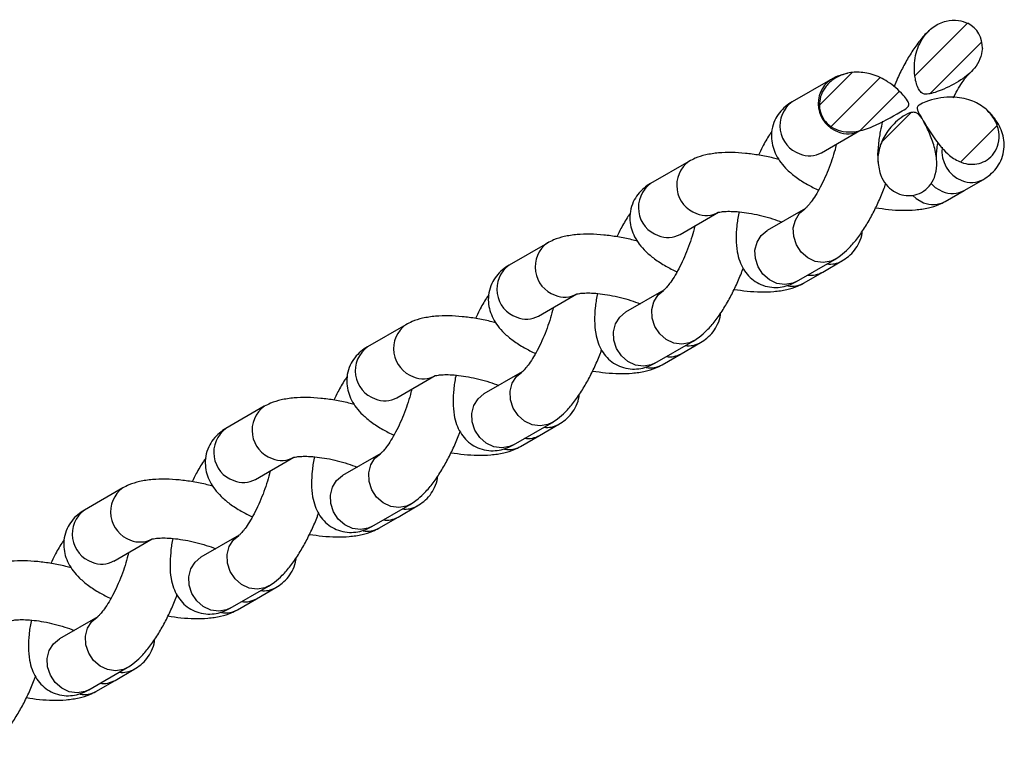
# Model space of a CAD drawing. Units: millimetres. Extents: x 758 to 88215, y 440 to 172640.
# Drawn here: x 2687 to 2821, y 13888 to 13987 of the extents above; entities that cross this region are included whole.
import ezdxf

# ---------------------------------------------------------------- set-up
doc = ezdxf.new("R2010")
doc.units = ezdxf.units.MM
doc.header["$MEASUREMENT"] = 0
doc.layers.add('OBRYS', color=7, linetype='Continuous', lineweight=35)
pattern_1 = [(45, (-4423.872, 19525.812), (-13.470385, 13.470384), []), (45, (-4419.382, 19525.812), (-13.470385, 13.470384), []), (45, (-4414.892, 19525.812), (-13.470385, 13.470384), []), (45, (-4410.401, 19525.812), (-13.470385, 13.470384), [])]

msp = doc.modelspace()

# ---------------------------------------------------------------- hatches: boundary and pattern name
at = {"layer": 'OBRYS', "linetype": 'Continuous', "lineweight": 18}
h = msp.add_hatch(dxfattribs=at)
h.set_pattern_fill('DIN 201 OCEL A OCELOVÁ LITINA', color=256, style=0, pattern_type=2)
h.set_pattern_definition(pattern_1)
edge = h.paths.add_edge_path(flags=0)
edge.add_ellipse((2813.668, 13983.124), major_axis=(-3.909, -2.257), ratio=0.8862704, start_angle=150.34385, end_angle=209.65615)
edge.add_spline(control_points=[(2816.075, 13986.799), (2815.684, 13987.001), (2815.252, 13987.136), (2814.816, 13987.199), (2814.257, 13987.28), (2813.672, 13987.244), (2813.123, 13987.107), (2812.501, 13986.952), (2811.902, 13986.664), (2811.384, 13986.287), (2810.868, 13985.911), (2810.414, 13985.438), (2810.049, 13984.915), (2809.529, 13984.171), (2809.169, 13983.299), (2808.978, 13982.411), (2808.786, 13981.514), (2808.753, 13980.571), (2808.872, 13979.662), (2808.948, 13979.09), (2809.074, 13978.513), (2809.321, 13977.992), (2809.404, 13977.816), (2809.505, 13977.644), (2809.635, 13977.5), (2809.708, 13977.42), (2809.791, 13977.348), (2809.883, 13977.293), (2809.976, 13977.237), (2810.08, 13977.198), (2810.186, 13977.177), (2810.311, 13977.151), (2810.44, 13977.148), (2810.568, 13977.157), (2810.831, 13977.176), (2811.09, 13977.241), (2811.343, 13977.316), (2811.718, 13977.427), (2812.084, 13977.565), (2812.447, 13977.712), (2813.381, 13978.092), (2814.297, 13978.538), (2815.141, 13979.091), (2815.819, 13979.537), (2816.459, 13980.067), (2816.968, 13980.699), (2817.273, 13981.077), (2817.535, 13981.497), (2817.723, 13981.945), (2817.912, 13982.395), (2818.031, 13982.884), (2818.054, 13983.371)], knot_values=[0.0000008, 0.0000008, 0.0000008, 0.0000008, 0.0013216, 0.0013216, 0.0013216, 0.0030271, 0.0030271, 0.0030271, 0.0049647, 0.0049647, 0.0049647, 0.0068871, 0.0068871, 0.0068871, 0.0096442, 0.0096442, 0.0096442, 0.0124201, 0.0124201, 0.0124201, 0.0141541, 0.0141541, 0.0141541, 0.0147349, 0.0147349, 0.0147349, 0.0150552, 0.0150552, 0.0150552, 0.0153767, 0.0153767, 0.0153767, 0.0157554, 0.0157554, 0.0157554, 0.0165402, 0.0165402, 0.0165402, 0.0177013, 0.0177013, 0.0177013, 0.0207056, 0.0207056, 0.0207056, 0.0231314, 0.0231314, 0.0231314, 0.0245754, 0.0245754, 0.0245754, 0.0260325, 0.0260325, 0.0260325, 0.0260325], weights=[1, 1, 1, 1, 1, 1, 1, 1, 1, 1, 1, 1, 1, 1, 1, 1, 1, 1, 1, 1, 1, 1, 1, 1, 1, 1, 1, 1, 1, 1, 1, 1, 1, 1, 1, 1, 1, 1, 1, 1, 1, 1, 1, 1, 1, 1, 1, 1, 1, 1, 1, 1], degree=3, periodic=0)
h = msp.add_hatch(dxfattribs=at)
h.set_pattern_fill('DIN 201 OCEL A OCELOVÁ LITINA', color=256, style=0, pattern_type=2)
h.set_pattern_definition(pattern_1)
edge = h.paths.add_edge_path(flags=0)
edge.add_spline(control_points=[(2796.552, 13973.629), (2796.6, 13973.562), (2796.651, 13973.496), (2796.703, 13973.432), (2797, 13973.072), (2797.376, 13972.766), (2797.786, 13972.542), (2798.194, 13972.32), (2798.647, 13972.169), (2799.105, 13972.09), (2799.688, 13971.989), (2800.295, 13972), (2800.881, 13972.086), (2801.647, 13972.2), (2802.395, 13972.443), (2803.109, 13972.742), (2804.436, 13973.298), (2805.687, 13974.027), (2806.928, 13974.755), (2807.242, 13974.938), (2807.568, 13975.111), (2807.839, 13975.353), (2807.897, 13975.405), (2807.952, 13975.462), (2807.993, 13975.528), (2808.018, 13975.567), (2808.037, 13975.611), (2808.048, 13975.657), (2808.059, 13975.702), (2808.061, 13975.75), (2808.056, 13975.797), (2808.05, 13975.862), (2808.031, 13975.927), (2808.006, 13975.988), (2807.97, 13976.08), (2807.923, 13976.167), (2807.872, 13976.251), (2807.704, 13976.528), (2807.497, 13976.782), (2807.284, 13977.026), (2806.671, 13977.728), (2805.954, 13978.352), (2805.17, 13978.856), (2804.516, 13979.277), (2803.799, 13979.62), (2803.054, 13979.844), (2802.41, 13980.037), (2801.732, 13980.146), (2801.059, 13980.147), (2800.467, 13980.149), (2799.867, 13980.067), (2799.299, 13979.895), (2798.793, 13979.742), (2798.302, 13979.514), (2797.864, 13979.218), (2797.467, 13978.95), (2797.105, 13978.622), (2796.807, 13978.248), (2796.534, 13977.906), (2796.309, 13977.518), (2796.152, 13977.109), (2796.006, 13976.727), (2795.916, 13976.317), (2795.895, 13975.908), (2795.875, 13975.508), (2795.92, 13975.099), (2796.03, 13974.713), (2796.14, 13974.328), (2796.319, 13973.956), (2796.552, 13973.629)], knot_values=[0, 0, 0, 0, 0.0002479, 0.0002479, 0.0002479, 0.0016753, 0.0016753, 0.0016753, 0.0030911, 0.0030911, 0.0030911, 0.0048962, 0.0048962, 0.0048962, 0.0072541, 0.0072541, 0.0072541, 0.0116276, 0.0116276, 0.0116276, 0.0127321, 0.0127321, 0.0127321, 0.012967, 0.012967, 0.012967, 0.0131083, 0.0131083, 0.0131083, 0.0132494, 0.0132494, 0.0132494, 0.0134493, 0.0134493, 0.0134493, 0.0137457, 0.0137457, 0.0137457, 0.0147266, 0.0147266, 0.0147266, 0.0175652, 0.0175652, 0.0175652, 0.0199344, 0.0199344, 0.0199344, 0.0219802, 0.0219802, 0.0219802, 0.0237818, 0.0237818, 0.0237818, 0.0253895, 0.0253895, 0.0253895, 0.0268408, 0.0268408, 0.0268408, 0.0281697, 0.0281697, 0.0281697, 0.0294121, 0.0294121, 0.0294121, 0.0306289, 0.0306289, 0.0306289, 0.0318476, 0.0318476, 0.0318476, 0.0318476], weights=[1, 1, 1, 1, 1, 1, 1, 1, 1, 1, 1, 1, 1, 1, 1, 1, 1, 1, 1, 1, 1, 1, 1, 1, 1, 1, 1, 1, 1, 1, 1, 1, 1, 1, 1, 1, 1, 1, 1, 1, 1, 1, 1, 1, 1, 1, 1, 1, 1, 1, 1, 1, 1, 1, 1, 1, 1, 1, 1, 1, 1, 1, 1, 1, 1, 1, 1, 1, 1, 1], degree=3, periodic=0)
h = msp.add_hatch(dxfattribs=at)
h.set_pattern_fill('DIN 201 OCEL A OCELOVÁ LITINA', color=256, style=0, pattern_type=2)
h.set_pattern_definition(pattern_1)
edge = h.paths.add_edge_path(flags=0)
edge.add_spline(control_points=[(2811.575, 13971.076), (2812.151, 13970.25), (2812.799, 13969.453), (2813.581, 13968.82), (2814.06, 13968.432), (2814.599, 13968.101), (2815.176, 13967.886), (2815.571, 13967.738), (2815.99, 13967.642), (2816.411, 13967.615), (2816.808, 13967.589), (2817.214, 13967.624), (2817.599, 13967.723), (2817.988, 13967.823), (2818.365, 13967.991), (2818.698, 13968.215), (2819.052, 13968.453), (2819.367, 13968.761), (2819.615, 13969.109), (2819.89, 13969.494), (2820.092, 13969.94), (2820.206, 13970.399), (2820.337, 13970.921), (2820.359, 13971.48), (2820.283, 13972.013), (2820.195, 13972.636), (2819.968, 13973.249), (2819.646, 13973.789), (2819.272, 13974.416), (2818.755, 13974.97), (2818.168, 13975.405), (2817.585, 13975.838), (2816.917, 13976.168), (2816.224, 13976.387), (2815.398, 13976.649), (2814.515, 13976.761), (2813.648, 13976.745), (2812.528, 13976.723), (2811.397, 13976.5), (2810.35, 13976.102), (2810.043, 13975.986), (2809.732, 13975.861), (2809.465, 13975.67), (2809.398, 13975.622), (2809.334, 13975.568), (2809.283, 13975.504), (2809.247, 13975.458), (2809.218, 13975.405), (2809.202, 13975.35), (2809.187, 13975.294), (2809.185, 13975.235), (2809.191, 13975.177), (2809.207, 13975.033), (2809.267, 13974.896), (2809.329, 13974.764), (2809.391, 13974.634), (2809.459, 13974.507), (2809.53, 13974.381), (2810.16, 13973.249), (2810.833, 13972.138), (2811.575, 13971.076)], knot_values=[0, 0, 0, 0, 0.0030188, 0.0030188, 0.0030188, 0.0048638, 0.0048638, 0.0048638, 0.0061197, 0.0061197, 0.0061197, 0.0073062, 0.0073062, 0.0073062, 0.0085045, 0.0085045, 0.0085045, 0.009782, 0.009782, 0.009782, 0.0111995, 0.0111995, 0.0111995, 0.0128188, 0.0128188, 0.0128188, 0.0147136, 0.0147136, 0.0147136, 0.0169175, 0.0169175, 0.0169175, 0.0191007, 0.0191007, 0.0191007, 0.0217112, 0.0217112, 0.0217112, 0.0250932, 0.0250932, 0.0250932, 0.0260735, 0.0260735, 0.0260735, 0.026318, 0.026318, 0.026318, 0.0264907, 0.0264907, 0.0264907, 0.0266619, 0.0266619, 0.0266619, 0.0270969, 0.0270969, 0.0270969, 0.0275263, 0.0275263, 0.0275263, 0.0313875, 0.0313875, 0.0313875, 0.0313875], weights=[1, 1, 1, 1, 1, 1, 1, 1, 1, 1, 1, 1, 1, 1, 1, 1, 1, 1, 1, 1, 1, 1, 1, 1, 1, 1, 1, 1, 1, 1, 1, 1, 1, 1, 1, 1, 1, 1, 1, 1, 1, 1, 1, 1, 1, 1, 1, 1, 1, 1, 1, 1, 1, 1, 1, 1, 1, 1, 1, 1, 1], degree=3, periodic=0)
h = msp.add_hatch(dxfattribs=at)
h.set_pattern_fill('DIN 201 OCEL A OCELOVÁ LITINA', color=256, style=0, pattern_type=2)
h.set_pattern_definition(pattern_1)
edge = h.paths.add_edge_path(flags=0)
edge.add_spline(control_points=[(2804.179, 13966.221), (2804.238, 13966.065), (2804.304, 13965.911), (2804.378, 13965.762), (2804.588, 13965.338), (2804.863, 13964.941), (2805.191, 13964.6), (2805.493, 13964.286), (2805.846, 13964.014), (2806.229, 13963.807), (2806.591, 13963.611), (2806.988, 13963.47), (2807.392, 13963.398), (2807.786, 13963.327), (2808.198, 13963.32), (2808.594, 13963.38), (2809.004, 13963.442), (2809.409, 13963.578), (2809.773, 13963.777), (2810.175, 13963.997), (2810.54, 13964.299), (2810.834, 13964.651), (2811.127, 13965), (2811.359, 13965.407), (2811.523, 13965.833), (2811.726, 13966.362), (2811.828, 13966.935), (2811.85, 13967.501), (2811.876, 13968.17), (2811.792, 13968.846), (2811.643, 13969.499), (2811.341, 13970.824), (2810.808, 13972.103), (2810.156, 13973.296), (2809.958, 13973.661), (2809.747, 13974.03), (2809.456, 13974.326), (2809.359, 13974.425), (2809.248, 13974.516), (2809.124, 13974.58), (2809.027, 13974.63), (2808.919, 13974.665), (2808.81, 13974.679), (2808.648, 13974.7), (2808.479, 13974.68), (2808.32, 13974.639), (2808.163, 13974.6), (2808.011, 13974.541), (2807.864, 13974.473), (2807.455, 13974.284), (2807.077, 13974.027), (2806.725, 13973.746), (2806.086, 13973.236), (2805.519, 13972.622), (2805.061, 13971.945), (2804.665, 13971.359), (2804.345, 13970.713), (2804.134, 13970.039), (2803.951, 13969.456), (2803.846, 13968.84), (2803.837, 13968.229), (2803.828, 13967.55), (2803.94, 13966.856), (2804.179, 13966.221)], knot_values=[0, 0, 0, 0, 0.0005008, 0.0005008, 0.0005008, 0.0019323, 0.0019323, 0.0019323, 0.0032522, 0.0032522, 0.0032522, 0.0044964, 0.0044964, 0.0044964, 0.0057108, 0.0057108, 0.0057108, 0.0069691, 0.0069691, 0.0069691, 0.0083629, 0.0083629, 0.0083629, 0.0097474, 0.0097474, 0.0097474, 0.0114694, 0.0114694, 0.0114694, 0.0135013, 0.0135013, 0.0135013, 0.0176413, 0.0176413, 0.0176413, 0.0189013, 0.0189013, 0.0189013, 0.0193215, 0.0193215, 0.0193215, 0.019653, 0.019653, 0.019653, 0.0201504, 0.0201504, 0.0201504, 0.0206381, 0.0206381, 0.0206381, 0.022001, 0.022001, 0.022001, 0.0244905, 0.0244905, 0.0244905, 0.026639, 0.026639, 0.026639, 0.0284959, 0.0284959, 0.0284959, 0.0305706, 0.0305706, 0.0305706, 0.0305706], weights=[1, 1, 1, 1, 1, 1, 1, 1, 1, 1, 1, 1, 1, 1, 1, 1, 1, 1, 1, 1, 1, 1, 1, 1, 1, 1, 1, 1, 1, 1, 1, 1, 1, 1, 1, 1, 1, 1, 1, 1, 1, 1, 1, 1, 1, 1, 1, 1, 1, 1, 1, 1, 1, 1, 1, 1, 1, 1, 1, 1, 1, 1, 1, 1], degree=3, periodic=0)

# ---------------------------------------------------------------- linework, layer by layer
at = {"color": 7, "linetype": 'Continuous', "lineweight": 25}
for p, q in [((2799.68, 13979.965), (2799.537, 13979.929)), ((2797.394, 13979.125), (2792.179, 13976.115)), ((2796.179, 13969.187), (2801.394, 13972.197)), ((2778.14, 13968.009), (2772.925, 13964.999)), ((2815.593, 13964.056), (2818.201, 13965.561)), ((2812.986, 13962.551), (2815.593, 13964.056)), ((2776.925, 13958.071), (2782.14, 13961.081)), ((2793.983, 13961.595), (2788.769, 13958.585)), ((2758.886, 13956.893), (2753.672, 13953.883)), ((2792.769, 13951.656), (2797.983, 13954.667)), ((2796.34, 13952.94), (2798.947, 13954.445)), ((2793.732, 13951.435), (2796.34, 13952.94)), ((2757.672, 13946.955), (2762.886, 13949.965)), ((2774.729, 13950.479), (2769.515, 13947.469)), ((2739.633, 13945.777), (2734.418, 13942.767)), ((2773.515, 13940.54), (2778.729, 13943.551)), ((2777.086, 13941.824), (2779.693, 13943.329)), ((2774.479, 13940.318), (2777.086, 13941.824)), ((2755.476, 13939.363), (2750.261, 13936.353)), ((2738.418, 13935.839), (2743.633, 13938.849)), ((2720.379, 13934.661), (2715.165, 13931.651)), ((2754.261, 13929.424), (2759.476, 13932.435)), ((2757.833, 13930.708), (2760.44, 13932.213)), ((2755.225, 13929.202), (2757.833, 13930.708)), ((2719.165, 13924.722), (2724.379, 13927.733)), ((2736.222, 13928.247), (2731.008, 13925.236)), ((2701.126, 13923.545), (2695.911, 13920.535)), ((2735.008, 13918.308), (2740.222, 13921.319)), ((2738.579, 13919.592), (2741.186, 13921.097)), ((2735.972, 13918.086), (2738.579, 13919.592)), ((2699.911, 13913.606), (2705.126, 13916.617)), ((2716.969, 13917.131), (2711.754, 13914.12)), ((2715.754, 13907.192), (2720.969, 13910.203)), ((2719.326, 13908.476), (2721.933, 13909.981)), ((2716.718, 13906.97), (2719.326, 13908.476)), ((2697.715, 13906.015), (2692.501, 13903.004)), ((2696.501, 13896.076), (2701.715, 13899.087)), ((2700.072, 13897.36), (2702.679, 13898.865)), ((2697.465, 13895.854), (2700.072, 13897.36))]:
    msp.add_line(p, q, dxfattribs=at)
at = {"color": 8, "linetype": 'Continuous', "lineweight": 25, "flags": 128}
for points in [[(2811.036, 13965.031), (2811.641, 13964.461), (2812.641, 13963.888)], [(2808.597, 13963.345), (2809.034, 13962.956), (2810.034, 13962.383)], [(2798.021, 13954.69), (2797.474, 13954.431), (2796.421, 13954.24), (2795.33, 13954.395), (2794.296, 13954.882), (2793.412, 13955.658), (2792.757, 13956.653), (2792.388, 13957.78), (2792.339, 13958.938), (2792.613, 13960.024), (2793.187, 13960.942), (2793.925, 13961.561)], [(2792.769, 13951.656), (2792.26, 13951.42), (2791.207, 13951.23), (2790.115, 13951.385), (2789.081, 13951.872), (2788.198, 13952.647), (2787.542, 13953.643), (2787.174, 13954.77), (2787.124, 13955.927), (2787.399, 13957.014), (2787.973, 13957.932), (2788.769, 13958.585)], [(2778.768, 13943.574), (2778.221, 13943.315), (2777.168, 13943.124), (2776.076, 13943.279), (2775.042, 13943.766), (2774.159, 13944.542), (2773.503, 13945.537), (2773.135, 13946.664), (2773.085, 13947.822), (2773.36, 13948.908), (2773.934, 13949.826), (2774.671, 13950.445)], [(2773.515, 13940.54), (2773.006, 13940.304), (2771.953, 13940.114), (2770.862, 13940.269), (2769.828, 13940.756), (2768.944, 13941.531), (2768.289, 13942.527), (2767.92, 13943.654), (2767.871, 13944.811), (2768.145, 13945.898), (2768.719, 13946.816), (2769.515, 13947.469)], [(2759.514, 13932.457), (2758.967, 13932.199), (2757.914, 13932.008), (2756.823, 13932.163), (2755.789, 13932.65), (2754.905, 13933.426), (2754.25, 13934.421), (2753.881, 13935.548), (2753.832, 13936.706), (2754.106, 13937.792), (2754.68, 13938.71), (2755.418, 13939.329)], [(2754.261, 13929.424), (2753.753, 13929.188), (2752.7, 13928.998), (2751.608, 13929.153), (2750.574, 13929.64), (2749.691, 13930.415), (2749.035, 13931.411), (2748.667, 13932.537), (2748.617, 13933.695), (2748.892, 13934.782), (2749.466, 13935.7), (2750.261, 13936.353)], [(2740.261, 13921.341), (2739.714, 13921.083), (2738.661, 13920.892), (2737.569, 13921.047), (2736.535, 13921.534), (2735.652, 13922.31), (2734.996, 13923.305), (2734.628, 13924.432), (2734.578, 13925.59), (2734.853, 13926.676), (2735.427, 13927.594), (2736.164, 13928.213)], [(2735.008, 13918.308), (2734.499, 13918.072), (2733.446, 13917.882), (2732.355, 13918.037), (2731.321, 13918.524), (2730.437, 13919.299), (2729.782, 13920.295), (2729.413, 13921.421), (2729.364, 13922.579), (2729.638, 13923.666), (2730.212, 13924.583), (2731.008, 13925.236)], [(2721.007, 13910.225), (2720.46, 13909.967), (2719.407, 13909.776), (2718.315, 13909.931), (2717.282, 13910.418), (2716.398, 13911.194), (2715.743, 13912.189), (2715.374, 13913.316), (2715.325, 13914.474), (2715.599, 13915.56), (2716.173, 13916.478), (2716.911, 13917.097)], [(2715.754, 13907.192), (2715.246, 13906.956), (2714.193, 13906.766), (2713.101, 13906.921), (2712.067, 13907.408), (2711.184, 13908.183), (2710.528, 13909.179), (2710.159, 13910.305), (2710.11, 13911.463), (2710.385, 13912.549), (2710.959, 13913.467), (2711.754, 13914.12)], [(2701.754, 13899.109), (2701.206, 13898.851), (2700.154, 13898.66), (2699.062, 13898.815), (2698.028, 13899.302), (2697.144, 13900.078), (2696.489, 13901.073), (2696.12, 13902.2), (2696.071, 13903.358), (2696.346, 13904.444), (2696.92, 13905.362), (2697.657, 13905.981)], [(2696.501, 13896.076), (2695.992, 13895.84), (2694.939, 13895.649), (2693.847, 13895.805), (2692.814, 13896.292), (2691.93, 13897.067), (2691.275, 13898.063), (2690.906, 13899.189), (2690.857, 13900.347), (2691.131, 13901.433), (2691.705, 13902.351), (2692.501, 13903.004)]]:
    msp.add_lwpolyline(points, dxfattribs=at)
at = {"color": 8, "linetype": 'Continuous', "lineweight": 25}
for centre, radius, start, end in [((2799.776, 13975.852), 4.049, 125.98507, 250.75065), ((2794.562, 13972.841), 4.049, 126.05892, 250.74591), ((2799.745, 13975.144), 3.376, 247.28295, 299.18122), ((2816.905, 13969.433), 4.366, 173.39835, 247.70047), ((2794.531, 13972.133), 3.376, 247.28228, 299.22154), ((2780.523, 13964.736), 4.049, 125.99384, 250.75009), ((2775.309, 13961.725), 4.049, 126.05892, 250.74591), ((2816.553, 13968.509), 3.377, 247.28667, 298.95535), ((2813.945, 13967.002), 3.376, 247.28228, 299.22154), ((2811.338, 13965.497), 3.376, 247.28306, 299.17406), ((2780.492, 13964.028), 3.376, 247.28295, 299.18122), ((2775.277, 13961.017), 3.376, 247.28228, 299.22154), ((2761.269, 13953.62), 4.049, 125.99384, 250.75009), ((2756.055, 13950.609), 4.049, 126.05892, 250.74591), ((2797.324, 13957.311), 3.294, 262.68109, 299.26213), ((2794.717, 13955.805), 3.293, 262.67958, 299.53119), ((2792.107, 13954.309), 3.303, 260.71842, 299.4467), ((2761.238, 13952.912), 3.376, 247.28295, 299.18122), ((2742.016, 13942.504), 4.049, 125.99384, 250.75009), ((2756.024, 13949.901), 3.376, 247.28228, 299.22154), ((2778.07, 13946.195), 3.294, 262.68109, 299.26213), ((2736.802, 13939.493), 4.049, 126.05892, 250.74591), ((2775.463, 13944.689), 3.293, 262.67958, 299.53119), ((2772.853, 13943.193), 3.303, 260.71842, 299.4467), ((2741.985, 13941.796), 3.376, 247.28295, 299.18122), ((2736.77, 13938.785), 3.376, 247.28228, 299.22154), ((2722.762, 13931.388), 4.049, 125.99384, 250.75009), ((2717.548, 13928.377), 4.049, 126.05892, 250.74591), ((2758.817, 13935.079), 3.294, 262.68109, 299.26213), ((2756.21, 13933.573), 3.293, 262.67958, 299.53119), ((2753.599, 13932.077), 3.303, 260.71842, 299.4467), ((2722.731, 13930.68), 3.376, 247.28295, 299.18122), ((2717.517, 13927.669), 3.376, 247.28228, 299.22154), ((2703.509, 13920.272), 4.049, 125.99384, 250.75009), ((2698.295, 13917.261), 4.049, 126.05892, 250.74591), ((2739.563, 13923.963), 3.294, 262.68109, 299.26213), ((2736.956, 13922.457), 3.293, 262.67958, 299.53119), ((2734.346, 13920.961), 3.303, 260.71842, 299.4467), ((2703.478, 13919.564), 3.376, 247.28295, 299.18122), ((2698.263, 13916.553), 3.376, 247.28228, 299.22154), ((2720.31, 13912.847), 3.294, 262.68109, 299.26213), ((2717.702, 13911.341), 3.293, 262.67958, 299.53119), ((2715.092, 13909.845), 3.303, 260.71842, 299.4467), ((2701.056, 13901.731), 3.294, 262.68109, 299.26213), ((2698.449, 13900.225), 3.293, 262.67958, 299.53119), ((2695.839, 13898.729), 3.303, 260.71842, 299.4467)]:
    msp.add_arc(centre, radius, start, end, dxfattribs=at)
at = {"color": 7, "linetype": 'Continuous', "lineweight": 25}
msp.add_ellipse((2813.668, 13983.124), major_axis=(-3.909, -2.257), ratio=0.8862704, start_param=2.6239952, end_param=3.6591901, dxfattribs=at)
for points, knots in [([(2818.054, 13983.371), (2817.976, 13982.884), (2817.82, 13981.913), (2816.827, 13980.381), (2815.034, 13978.888), (2813.028, 13977.92), (2811.472, 13977.336), (2810.707, 13977.143), (2810.202, 13977.153), (2809.873, 13977.276), (2809.559, 13977.55), (2809.114, 13978.322), (2808.742, 13979.994), (2808.81, 13982.431), (2809.776, 13984.773), (2811.318, 13986.383), (2813.015, 13987.196), (2814.717, 13987.332), (2815.661, 13986.961), (2816.075, 13986.799)], [0, 0, 0, 0, 0.056292, 0.1122933, 0.205841, 0.3221665, 0.367258, 0.3976706, 0.4123647, 0.4248099, 0.4372398, 0.4596836, 0.5261312, 0.631895, 0.7365666, 0.8101488, 0.8840689, 0.9492291, 1, 1, 1, 1]), ([(2810.882, 13985.845), (2810.769, 13985.747), (2810.244, 13985.297), (2809.412, 13984.278), (2808.356, 13982.788), (2807.394, 13981.121), (2806.606, 13979.561), (2806.184, 13978.537), (2806.014, 13978.125)], [0, 0, 0, 0, 0.05704493, 0.26440469, 0.47553253, 0.67599747, 0.86989457, 1, 1, 1, 1]), ([(2796.552, 13973.629), (2796.351, 13973.981), (2795.949, 13974.683), (2795.834, 13975.924), (2796.099, 13977.159), (2796.778, 13978.324), (2797.864, 13979.311), (2799.337, 13979.995), (2801.141, 13980.241), (2803.187, 13979.913), (2805.365, 13978.871), (2806.911, 13977.51), (2807.766, 13976.452), (2808.002, 13976.022), (2808.064, 13975.817), (2808.057, 13975.655), (2807.986, 13975.495), (2807.638, 13975.144), (2805.973, 13974.241), (2803.778, 13972.893), (2801.081, 13972.014), (2799.217, 13971.98), (2797.746, 13972.468), (2796.931, 13973.122), (2796.602, 13973.563), (2796.552, 13973.629)], [0, 0, 0, 0, 0.038292, 0.0765544, 0.1156443, 0.157447, 0.2030813, 0.2536005, 0.3101778, 0.3743822, 0.4486977, 0.537663, 0.5686292, 0.5780132, 0.5843238, 0.5887782, 0.593242, 0.6006452, 0.6353337, 0.7727235, 0.8466311, 0.903128, 0.9475085, 0.9921116, 1, 1, 1, 1]), ([(2799.177, 13979.837), (2799.016, 13979.8), (2798.386, 13979.655), (2797.817, 13979.351), (2797.394, 13979.125)], [0, 0, 0, 0, 0.2560638, 1, 1, 1, 1]), ([(2814.126, 13976.678), (2814.146, 13976.72), (2814.368, 13977.2), (2814.823, 13977.994), (2815.424, 13978.943), (2815.91, 13979.58), (2816.22, 13979.915), (2816.289, 13979.975), (2816.301, 13979.986)], [0, 0, 0, 0, 0.0248593, 0.2859606, 0.539799, 0.7567142, 0.955076, 1, 1, 1, 1]), ([(2811.575, 13971.076), (2810.862, 13972.162), (2810.07, 13973.37), (2809.324, 13974.761), (2809.181, 13975.086), (2809.189, 13975.354), (2809.288, 13975.532), (2809.655, 13975.832), (2811.085, 13976.42), (2813.386, 13976.905), (2816.128, 13976.557), (2818.249, 13975.512), (2819.711, 13973.948), (2820.386, 13972.121), (2820.318, 13970.44), (2819.711, 13969.098), (2818.761, 13968.167), (2817.619, 13967.658), (2816.382, 13967.552), (2814.964, 13967.878), (2813.179, 13968.963), (2812.189, 13970.267), (2811.575, 13971.076)], [0, 0, 0, 0, 0.123813, 0.137594, 0.1514668, 0.1569652, 0.1625024, 0.1703763, 0.2017304, 0.3087742, 0.3916227, 0.4610018, 0.5307631, 0.5908529, 0.6423439, 0.6875232, 0.7283275, 0.766672, 0.8046862, 0.8449626, 0.9038403, 1, 1, 1, 1]), ([(2792.179, 13976.115), (2791.874, 13975.92), (2791.243, 13975.515), (2790.423, 13974.664), (2789.761, 13973.586), (2789.38, 13972.357), (2789.321, 13971.086), (2789.541, 13969.902), (2789.989, 13968.813), (2790.647, 13967.791), (2791.543, 13966.796), (2792.732, 13965.809), (2794.142, 13964.884), (2795.251, 13964.338), (2795.766, 13964.085)], [0, 0, 0, 0, 0.0704535, 0.1460336, 0.2194472, 0.3002088, 0.3758201, 0.4486295, 0.5221999, 0.6004663, 0.6882573, 0.7900805, 0.9025431, 1, 1, 1, 1]), ([(2804.179, 13966.221), (2804.013, 13966.887), (2803.698, 13968.154), (2804.08, 13970.163), (2805.03, 13972.099), (2806.395, 13973.566), (2807.59, 13974.376), (2808.315, 13974.659), (2808.759, 13974.715), (2809.163, 13974.587), (2809.682, 13974.154), (2810.3, 13973.07), (2811.053, 13971.467), (2811.705, 13969.533), (2811.948, 13967.604), (2811.644, 13965.907), (2810.898, 13964.597), (2809.85, 13963.726), (2808.618, 13963.312), (2807.37, 13963.334), (2806.174, 13963.759), (2805.116, 13964.578), (2804.486, 13965.475), (2804.242, 13966.066), (2804.179, 13966.221)], [0, 0, 0, 0, 0.06744855, 0.12815668, 0.19832602, 0.27951396, 0.32423213, 0.34032543, 0.35659225, 0.36751072, 0.38134356, 0.42256859, 0.48966473, 0.55784645, 0.62436191, 0.68061771, 0.72592994, 0.77142689, 0.81261172, 0.85241896, 0.89321975, 0.93650062, 0.98342058, 1, 1, 1, 1]), ([(2818.201, 13965.561), (2818.505, 13965.756), (2819.137, 13966.161), (2819.956, 13967.012), (2820.619, 13968.09), (2821, 13969.319), (2821.059, 13970.59), (2820.838, 13971.774), (2820.392, 13972.864), (2819.725, 13973.88), (2819.124, 13974.597), (2818.688, 13974.955), (2818.601, 13975.027)], [0, 0, 0, 0, 0.0992003, 0.2056191, 0.3089872, 0.4227017, 0.5291643, 0.6316818, 0.7352708, 0.8454719, 0.9690838, 1, 1, 1, 1]), ([(2804.481, 13973.465), (2804.369, 13973.001), (2804.109, 13971.915), (2803.885, 13970.277), (2803.769, 13968.814), (2803.861, 13967.976), (2803.893, 13967.677)], [0, 0, 0, 0, 0.22095, 0.5174928, 0.8280245, 1, 1, 1, 1]), ([(2789.417, 13972.067), (2789.31, 13971.916), (2788.862, 13971.286), (2788.244, 13970.205), (2787.771, 13969.231), (2787.591, 13968.86)], [0, 0, 0, 0, 0.1626956, 0.6804334, 1, 1, 1, 1]), ([(2801.31, 13972.154), (2801.316, 13972.161), (2801.322, 13972.169), (2801.467, 13972.196), (2801.489, 13972.2)], [0, 0, 0, 0, 0.8448422, 1, 1, 1, 1]), ([(2798.186, 13970.345), (2798.156, 13970.206), (2798.037, 13969.653), (2797.715, 13968.572), (2797.226, 13967.173), (2796.645, 13965.781), (2796.012, 13964.486), (2795.369, 13963.36), (2794.786, 13962.5), (2794.329, 13961.933), (2794.011, 13961.62), (2793.967, 13961.588), (2793.946, 13961.573)], [0, 0, 0, 0, 0.0390708, 0.1545735, 0.2728654, 0.3923249, 0.5113339, 0.6282264, 0.7413057, 0.8364359, 0.9229867, 1, 1, 1, 1]), ([(2811.83, 13968.358), (2811.823, 13968.451), (2811.807, 13968.668), (2811.84, 13969.326), (2811.91, 13969.984), (2812.008, 13970.452), (2812.031, 13970.562)], [0, 0, 0, 0, 0.2366233, 0.5496616, 0.8942549, 1, 1, 1, 1]), ([(2790.39, 13968.251), (2790.136, 13968.321), (2789.248, 13968.567), (2787.7, 13968.862), (2785.797, 13969.124), (2783.936, 13969.233), (2782.125, 13969.179), (2780.472, 13968.929), (2779.144, 13968.534), (2778.417, 13968.154), (2778.14, 13968.009)], [0, 0, 0, 0, 0.0557708, 0.19447614, 0.33415969, 0.47637238, 0.62345244, 0.77924834, 0.91595128, 1, 1, 1, 1]), ([(2813.218, 13969.128), (2813.243, 13969.107), (2813.355, 13969.013), (2813.352, 13969.008), (2813.35, 13969.003)], [0, 0, 0, 0, 0.2198682, 1, 1, 1, 1]), ([(2772.925, 13964.999), (2772.621, 13964.804), (2771.989, 13964.399), (2771.17, 13963.548), (2770.507, 13962.47), (2770.126, 13961.241), (2770.067, 13959.97), (2770.288, 13958.786), (2770.735, 13957.697), (2771.394, 13956.675), (2772.29, 13955.68), (2773.479, 13954.693), (2774.889, 13953.768), (2775.997, 13953.222), (2776.512, 13952.969)], [0, 0, 0, 0, 0.0704535, 0.1460336, 0.2194472, 0.3002088, 0.3758201, 0.4486295, 0.5221999, 0.6004663, 0.6882573, 0.7900805, 0.9025431, 1, 1, 1, 1]), ([(2797.983, 13954.667), (2798.248, 13954.834), (2798.914, 13955.256), (2799.897, 13956.148), (2800.974, 13957.387), (2802.021, 13958.891), (2802.99, 13960.552), (2803.852, 13962.302), (2804.501, 13963.795), (2804.817, 13964.699), (2804.918, 13964.989)], [0, 0, 0, 0, 0.0855993, 0.2155425, 0.3642826, 0.5157255, 0.6595199, 0.7986032, 0.9354286, 1, 1, 1, 1]), ([(2803.535, 13961.7), (2804.13, 13961.612), (2805.371, 13961.427), (2807.19, 13961.329), (2809.002, 13961.38), (2810.654, 13961.631), (2811.982, 13962.026), (2812.709, 13962.406), (2812.986, 13962.551)], [0, 0, 0, 0, 0.1641196, 0.3426501, 0.527291, 0.7228735, 0.8944872, 1, 1, 1, 1]), ([(2770.164, 13960.951), (2770.056, 13960.8), (2769.608, 13960.17), (2768.991, 13959.089), (2768.518, 13958.115), (2768.337, 13957.744)], [0, 0, 0, 0, 0.1626956, 0.6804334, 1, 1, 1, 1]), ([(2782.057, 13961.038), (2782.079, 13961.046), (2782.125, 13961.064), (2782.54, 13961.152), (2783.21, 13961.211), (2784.152, 13961.212), (2785.319, 13961.121), (2786.654, 13960.923), (2788.076, 13960.615), (2789.492, 13960.221), (2790.358, 13959.901), (2790.779, 13959.746)], [0, 0, 0, 0, 0.0828325, 0.1741784, 0.2744137, 0.3839594, 0.5013253, 0.624303, 0.7507404, 0.8787931, 1, 1, 1, 1]), ([(2784.953, 13961.135), (2784.94, 13961.079), (2784.786, 13960.405), (2784.63, 13959.162), (2784.521, 13957.398), (2784.646, 13955.836), (2784.99, 13954.474), (2785.503, 13953.362), (2786.213, 13952.405), (2787.122, 13951.631), (2788.21, 13951.083), (2789.395, 13950.821), (2790.574, 13950.85), (2791.726, 13951.12), (2792.403, 13951.469), (2792.769, 13951.656)], [0, 0, 0, 0, 0.0092302, 0.1121297, 0.2198833, 0.3367512, 0.4233089, 0.4995175, 0.5712022, 0.6409253, 0.7101273, 0.782714, 0.8516272, 0.919968, 1, 1, 1, 1]), ([(2778.932, 13959.229), (2778.902, 13959.09), (2778.784, 13958.537), (2778.461, 13957.456), (2777.973, 13956.057), (2777.391, 13954.665), (2776.759, 13953.37), (2776.116, 13952.244), (2775.533, 13951.384), (2775.075, 13950.817), (2774.758, 13950.504), (2774.713, 13950.472), (2774.693, 13950.457)], [0, 0, 0, 0, 0.0390708, 0.1545735, 0.2728654, 0.3923249, 0.5113339, 0.6282264, 0.7413057, 0.8364359, 0.9229867, 1, 1, 1, 1]), ([(2771.137, 13957.135), (2770.882, 13957.205), (2769.994, 13957.451), (2768.446, 13957.746), (2766.543, 13958.008), (2764.682, 13958.117), (2762.871, 13958.063), (2761.218, 13957.813), (2759.891, 13957.418), (2759.163, 13957.038), (2758.886, 13956.893)], [0, 0, 0, 0, 0.0557708, 0.1944761, 0.3341597, 0.4763724, 0.6234524, 0.7792483, 0.9159513, 1, 1, 1, 1]), ([(2798.947, 13954.445), (2799.251, 13954.64), (2799.882, 13955.045), (2800.707, 13955.896), (2801.349, 13956.974), (2801.69, 13957.88), (2801.706, 13958.408), (2801.709, 13958.493)], [0, 0, 0, 0, 0.2231739, 0.4625877, 0.6951384, 0.9509653, 1, 1, 1, 1]), ([(2753.672, 13953.883), (2753.367, 13953.688), (2752.736, 13953.283), (2751.916, 13952.432), (2751.254, 13951.354), (2750.873, 13950.125), (2750.814, 13948.854), (2751.034, 13947.67), (2751.482, 13946.581), (2752.14, 13945.559), (2753.036, 13944.564), (2754.225, 13943.577), (2755.635, 13942.652), (2756.744, 13942.106), (2757.259, 13941.853)], [0, 0, 0, 0, 0.0704535, 0.1460336, 0.2194472, 0.3002088, 0.3758201, 0.4486295, 0.5221999, 0.6004663, 0.6882573, 0.7900805, 0.9025431, 1, 1, 1, 1]), ([(2778.729, 13943.551), (2778.994, 13943.718), (2779.661, 13944.14), (2780.643, 13945.032), (2781.721, 13946.271), (2782.767, 13947.775), (2783.737, 13949.436), (2784.597, 13951.186), (2785.191, 13952.538), (2785.46, 13953.299), (2785.512, 13953.446)], [0, 0, 0, 0, 0.0884082, 0.2226155, 0.3762364, 0.5326488, 0.6811617, 0.8248089, 0.9661243, 1, 1, 1, 1]), ([(2784.282, 13950.584), (2784.876, 13950.496), (2786.117, 13950.311), (2787.936, 13950.213), (2789.748, 13950.264), (2791.4, 13950.515), (2792.728, 13950.91), (2793.456, 13951.29), (2793.732, 13951.435)], [0, 0, 0, 0, 0.1641196, 0.3426501, 0.527291, 0.7228735, 0.8944872, 1, 1, 1, 1]), ([(2750.91, 13949.835), (2750.803, 13949.684), (2750.354, 13949.054), (2749.737, 13947.972), (2749.264, 13946.999), (2749.084, 13946.628)], [0, 0, 0, 0, 0.1626956, 0.6804334, 1, 1, 1, 1]), ([(2762.803, 13949.921), (2762.825, 13949.93), (2762.871, 13949.948), (2763.286, 13950.036), (2763.957, 13950.095), (2764.899, 13950.096), (2766.065, 13950.004), (2767.4, 13949.807), (2768.823, 13949.499), (2770.238, 13949.105), (2771.105, 13948.785), (2771.526, 13948.63)], [0, 0, 0, 0, 0.0828325, 0.1741784, 0.2744137, 0.3839594, 0.5013253, 0.624303, 0.7507404, 0.8787931, 1, 1, 1, 1]), ([(2765.699, 13950.019), (2765.687, 13949.963), (2765.532, 13949.289), (2765.377, 13948.046), (2765.268, 13946.282), (2765.392, 13944.72), (2765.737, 13943.358), (2766.25, 13942.246), (2766.96, 13941.289), (2767.868, 13940.515), (2768.956, 13939.967), (2770.141, 13939.705), (2771.32, 13939.734), (2772.472, 13940.004), (2773.15, 13940.353), (2773.515, 13940.54)], [0, 0, 0, 0, 0.0092302, 0.1121297, 0.2198833, 0.3367512, 0.4233089, 0.4995175, 0.5712022, 0.6409253, 0.7101273, 0.782714, 0.8516272, 0.919968, 1, 1, 1, 1]), ([(2759.679, 13948.113), (2759.649, 13947.974), (2759.53, 13947.421), (2759.207, 13946.34), (2758.719, 13944.941), (2758.137, 13943.548), (2757.505, 13942.254), (2756.862, 13941.128), (2756.279, 13940.268), (2755.822, 13939.701), (2755.504, 13939.388), (2755.46, 13939.356), (2755.439, 13939.341)], [0, 0, 0, 0, 0.0390708, 0.1545735, 0.2728654, 0.3923249, 0.5113339, 0.6282264, 0.7413057, 0.8364359, 0.9229867, 1, 1, 1, 1]), ([(2779.693, 13943.329), (2779.998, 13943.524), (2780.629, 13943.928), (2781.453, 13944.78), (2782.096, 13945.858), (2782.436, 13946.764), (2782.453, 13947.292), (2782.455, 13947.377)], [0, 0, 0, 0, 0.2231739, 0.4625877, 0.6951384, 0.9509653, 1, 1, 1, 1]), ([(2751.883, 13946.019), (2751.629, 13946.089), (2750.741, 13946.335), (2749.193, 13946.63), (2747.289, 13946.892), (2745.429, 13947.001), (2743.618, 13946.947), (2741.965, 13946.697), (2740.637, 13946.302), (2739.91, 13945.922), (2739.633, 13945.777)], [0, 0, 0, 0, 0.0557708, 0.1944761, 0.3341597, 0.4763724, 0.6234524, 0.7792483, 0.9159513, 1, 1, 1, 1]), ([(2734.418, 13942.767), (2734.114, 13942.572), (2733.482, 13942.167), (2732.663, 13941.316), (2732, 13940.238), (2731.619, 13939.009), (2731.56, 13937.738), (2731.781, 13936.554), (2732.228, 13935.465), (2732.886, 13934.443), (2733.782, 13933.448), (2734.972, 13932.461), (2736.381, 13931.536), (2737.49, 13930.99), (2738.005, 13930.737)], [0, 0, 0, 0, 0.07045345, 0.14603361, 0.21944719, 0.30020882, 0.37582013, 0.44862949, 0.52219989, 0.60046634, 0.68825729, 0.79008049, 0.90254308, 1, 1, 1, 1]), ([(2759.476, 13932.435), (2759.741, 13932.602), (2760.407, 13933.024), (2761.389, 13933.916), (2762.467, 13935.155), (2763.513, 13936.659), (2764.483, 13938.32), (2765.343, 13940.07), (2765.938, 13941.422), (2766.206, 13942.183), (2766.258, 13942.33)], [0, 0, 0, 0, 0.0884082, 0.2226155, 0.3762364, 0.5326488, 0.6811617, 0.8248089, 0.9661243, 1, 1, 1, 1]), ([(2765.028, 13939.468), (2765.623, 13939.38), (2766.864, 13939.195), (2768.683, 13939.097), (2770.495, 13939.148), (2772.147, 13939.399), (2773.475, 13939.794), (2774.202, 13940.174), (2774.479, 13940.318)], [0, 0, 0, 0, 0.1641196, 0.3426501, 0.527291, 0.7228735, 0.8944872, 1, 1, 1, 1]), ([(2731.656, 13938.719), (2731.549, 13938.568), (2731.101, 13937.938), (2730.484, 13936.856), (2730.011, 13935.883), (2729.83, 13935.512)], [0, 0, 0, 0, 0.1626956, 0.6804334, 1, 1, 1, 1]), ([(2743.55, 13938.805), (2743.572, 13938.814), (2743.618, 13938.832), (2744.033, 13938.92), (2744.703, 13938.979), (2745.645, 13938.98), (2746.812, 13938.888), (2748.147, 13938.691), (2749.569, 13938.383), (2750.985, 13937.989), (2751.851, 13937.669), (2752.272, 13937.513)], [0, 0, 0, 0, 0.08283248, 0.17417845, 0.27441374, 0.38395941, 0.50132528, 0.62430304, 0.75074044, 0.87879314, 1, 1, 1, 1]), ([(2746.446, 13938.903), (2746.433, 13938.847), (2746.279, 13938.173), (2746.123, 13936.93), (2746.014, 13935.166), (2746.139, 13933.604), (2746.483, 13932.242), (2746.996, 13931.13), (2747.706, 13930.173), (2748.615, 13929.399), (2749.703, 13928.851), (2750.887, 13928.589), (2752.067, 13928.618), (2753.219, 13928.888), (2753.896, 13929.236), (2754.261, 13929.424)], [0, 0, 0, 0, 0.0092302, 0.1121297, 0.2198833, 0.3367512, 0.4233089, 0.4995175, 0.5712022, 0.6409253, 0.7101273, 0.782714, 0.8516272, 0.919968, 1, 1, 1, 1]), ([(2740.425, 13936.997), (2740.395, 13936.858), (2740.277, 13936.305), (2739.954, 13935.224), (2739.466, 13933.824), (2738.884, 13932.432), (2738.251, 13931.138), (2737.609, 13930.012), (2737.026, 13929.152), (2736.568, 13928.585), (2736.25, 13928.272), (2736.206, 13928.24), (2736.186, 13928.225)], [0, 0, 0, 0, 0.0390708, 0.1545735, 0.2728654, 0.3923249, 0.5113339, 0.6282264, 0.7413057, 0.8364359, 0.9229867, 1, 1, 1, 1]), ([(2732.63, 13934.903), (2732.375, 13934.973), (2731.487, 13935.219), (2729.939, 13935.514), (2728.036, 13935.776), (2726.175, 13935.885), (2724.364, 13935.831), (2722.711, 13935.581), (2721.383, 13935.186), (2720.656, 13934.806), (2720.379, 13934.661)], [0, 0, 0, 0, 0.0557708, 0.19447614, 0.33415969, 0.47637238, 0.62345244, 0.77924834, 0.91595128, 1, 1, 1, 1]), ([(2760.44, 13932.213), (2760.744, 13932.408), (2761.375, 13932.812), (2762.2, 13933.664), (2762.842, 13934.742), (2763.183, 13935.648), (2763.199, 13936.176), (2763.202, 13936.261)], [0, 0, 0, 0, 0.2231739, 0.4625877, 0.6951384, 0.9509653, 1, 1, 1, 1]), ([(2715.165, 13931.651), (2714.86, 13931.456), (2714.229, 13931.051), (2713.409, 13930.2), (2712.747, 13929.122), (2712.366, 13927.893), (2712.307, 13926.622), (2712.527, 13925.438), (2712.975, 13924.349), (2713.633, 13923.327), (2714.529, 13922.332), (2715.718, 13921.345), (2717.128, 13920.42), (2718.237, 13919.874), (2718.752, 13919.621)], [0, 0, 0, 0, 0.0704535, 0.1460336, 0.2194472, 0.3002088, 0.3758201, 0.4486295, 0.5221999, 0.6004663, 0.6882573, 0.7900805, 0.9025431, 1, 1, 1, 1]), ([(2740.222, 13921.319), (2740.487, 13921.486), (2741.154, 13921.908), (2742.136, 13922.8), (2743.214, 13924.039), (2744.26, 13925.543), (2745.23, 13927.204), (2746.089, 13928.954), (2746.684, 13930.306), (2746.953, 13931.067), (2747.005, 13931.214)], [0, 0, 0, 0, 0.08840824, 0.22261547, 0.37623637, 0.53264881, 0.68116173, 0.82480892, 0.96612426, 1, 1, 1, 1]), ([(2745.775, 13928.352), (2746.369, 13928.264), (2747.61, 13928.079), (2749.429, 13927.981), (2751.241, 13928.032), (2752.893, 13928.283), (2754.221, 13928.678), (2754.949, 13929.058), (2755.225, 13929.202)], [0, 0, 0, 0, 0.16411959, 0.34265009, 0.52729098, 0.72287352, 0.8944872, 1, 1, 1, 1]), ([(2712.403, 13927.602), (2712.296, 13927.452), (2711.847, 13926.822), (2711.23, 13925.74), (2710.757, 13924.767), (2710.577, 13924.396)], [0, 0, 0, 0, 0.1626956, 0.6804334, 1, 1, 1, 1]), ([(2724.296, 13927.689), (2724.318, 13927.698), (2724.364, 13927.716), (2724.779, 13927.804), (2725.45, 13927.863), (2726.391, 13927.864), (2727.558, 13927.772), (2728.893, 13927.575), (2730.316, 13927.267), (2731.731, 13926.873), (2732.598, 13926.553), (2733.019, 13926.397)], [0, 0, 0, 0, 0.0828325, 0.1741784, 0.2744137, 0.3839594, 0.5013253, 0.624303, 0.7507404, 0.8787931, 1, 1, 1, 1]), ([(2727.192, 13927.787), (2727.18, 13927.731), (2727.025, 13927.057), (2726.87, 13925.814), (2726.761, 13924.05), (2726.885, 13922.488), (2727.23, 13921.126), (2727.743, 13920.014), (2728.453, 13919.057), (2729.361, 13918.283), (2730.449, 13917.735), (2731.634, 13917.473), (2732.813, 13917.502), (2733.965, 13917.772), (2734.643, 13918.12), (2735.008, 13918.308)], [0, 0, 0, 0, 0.0092302, 0.1121297, 0.2198833, 0.3367512, 0.4233089, 0.4995175, 0.5712022, 0.6409253, 0.7101273, 0.782714, 0.8516272, 0.919968, 1, 1, 1, 1]), ([(2721.172, 13925.881), (2721.142, 13925.741), (2721.023, 13925.189), (2720.7, 13924.108), (2720.212, 13922.708), (2719.63, 13921.316), (2718.998, 13920.022), (2718.355, 13918.896), (2717.772, 13918.036), (2717.315, 13917.469), (2716.997, 13917.156), (2716.953, 13917.124), (2716.932, 13917.109)], [0, 0, 0, 0, 0.0390708, 0.1545735, 0.2728654, 0.3923249, 0.5113339, 0.6282264, 0.7413057, 0.8364359, 0.9229867, 1, 1, 1, 1]), ([(2713.376, 13923.787), (2713.122, 13923.857), (2712.234, 13924.103), (2710.686, 13924.398), (2708.782, 13924.66), (2706.921, 13924.769), (2705.11, 13924.715), (2703.458, 13924.465), (2702.13, 13924.07), (2701.403, 13923.69), (2701.126, 13923.545)], [0, 0, 0, 0, 0.0557708, 0.19447614, 0.33415969, 0.47637238, 0.62345244, 0.77924834, 0.91595128, 1, 1, 1, 1]), ([(2741.186, 13921.097), (2741.491, 13921.292), (2742.122, 13921.696), (2742.946, 13922.548), (2743.589, 13923.626), (2743.929, 13924.532), (2743.946, 13925.06), (2743.948, 13925.145)], [0, 0, 0, 0, 0.2231739, 0.4625877, 0.6951384, 0.9509653, 1, 1, 1, 1]), ([(2695.911, 13920.535), (2695.607, 13920.34), (2694.975, 13919.935), (2694.156, 13919.084), (2693.493, 13918.006), (2693.112, 13916.777), (2693.053, 13915.506), (2693.274, 13914.322), (2693.721, 13913.233), (2694.379, 13912.211), (2695.275, 13911.216), (2696.465, 13910.228), (2697.874, 13909.304), (2698.983, 13908.758), (2699.498, 13908.505)], [0, 0, 0, 0, 0.0704535, 0.1460336, 0.2194472, 0.3002088, 0.3758201, 0.4486295, 0.5221999, 0.6004663, 0.6882573, 0.7900805, 0.9025431, 1, 1, 1, 1]), ([(2720.969, 13910.203), (2721.234, 13910.37), (2721.9, 13910.791), (2722.882, 13911.684), (2723.96, 13912.923), (2725.006, 13914.427), (2725.976, 13916.088), (2726.836, 13917.838), (2727.431, 13919.19), (2727.699, 13919.951), (2727.751, 13920.098)], [0, 0, 0, 0, 0.0884082, 0.2226155, 0.3762364, 0.5326488, 0.6811617, 0.8248089, 0.9661243, 1, 1, 1, 1]), ([(2726.521, 13917.236), (2727.116, 13917.148), (2728.357, 13916.963), (2730.176, 13916.865), (2731.987, 13916.916), (2733.64, 13917.167), (2734.968, 13917.562), (2735.695, 13917.942), (2735.972, 13918.086)], [0, 0, 0, 0, 0.1641196, 0.3426501, 0.527291, 0.7228735, 0.8944872, 1, 1, 1, 1]), ([(2693.149, 13916.486), (2693.042, 13916.336), (2692.594, 13915.706), (2691.977, 13914.624), (2691.504, 13913.651), (2691.323, 13913.28)], [0, 0, 0, 0, 0.1626956, 0.6804334, 1, 1, 1, 1]), ([(2705.043, 13916.573), (2705.065, 13916.582), (2705.11, 13916.6), (2705.526, 13916.688), (2706.196, 13916.747), (2707.138, 13916.748), (2708.305, 13916.656), (2709.64, 13916.459), (2711.062, 13916.151), (2712.478, 13915.757), (2713.344, 13915.437), (2713.765, 13915.281)], [0, 0, 0, 0, 0.0828325, 0.1741784, 0.2744137, 0.3839594, 0.5013253, 0.624303, 0.7507404, 0.8787931, 1, 1, 1, 1]), ([(2707.939, 13916.671), (2707.926, 13916.615), (2707.772, 13915.941), (2707.616, 13914.698), (2707.507, 13912.934), (2707.632, 13911.372), (2707.976, 13910.01), (2708.489, 13908.898), (2709.199, 13907.941), (2710.108, 13907.167), (2711.196, 13906.619), (2712.38, 13906.357), (2713.56, 13906.386), (2714.712, 13906.656), (2715.389, 13907.004), (2715.754, 13907.192)], [0, 0, 0, 0, 0.0092302, 0.1121297, 0.2198833, 0.3367512, 0.4233089, 0.4995175, 0.5712022, 0.6409253, 0.7101273, 0.782714, 0.8516272, 0.919968, 1, 1, 1, 1]), ([(2694.123, 13912.671), (2693.868, 13912.741), (2692.98, 13912.987), (2691.432, 13913.282), (2689.529, 13913.544), (2687.668, 13913.653), (2685.857, 13913.599), (2684.204, 13913.349), (2682.876, 13912.954), (2682.149, 13912.574), (2681.872, 13912.429)], [0, 0, 0, 0, 0.0557708, 0.1944761, 0.3341597, 0.4763724, 0.6234524, 0.7792483, 0.9159513, 1, 1, 1, 1]), ([(2701.918, 13914.765), (2701.888, 13914.625), (2701.77, 13914.073), (2701.447, 13912.992), (2700.959, 13911.592), (2700.377, 13910.2), (2699.744, 13908.906), (2699.101, 13907.78), (2698.519, 13906.92), (2698.061, 13906.353), (2697.743, 13906.039), (2697.699, 13906.008), (2697.679, 13905.993)], [0, 0, 0, 0, 0.0390708, 0.1545735, 0.2728654, 0.3923249, 0.5113339, 0.6282264, 0.7413057, 0.8364359, 0.9229867, 1, 1, 1, 1]), ([(2721.933, 13909.981), (2722.237, 13910.176), (2722.868, 13910.58), (2723.693, 13911.432), (2724.335, 13912.51), (2724.676, 13913.416), (2724.692, 13913.944), (2724.695, 13914.029)], [0, 0, 0, 0, 0.2231739, 0.4625877, 0.6951384, 0.9509653, 1, 1, 1, 1]), ([(2701.715, 13899.087), (2701.98, 13899.254), (2702.647, 13899.675), (2703.629, 13900.568), (2704.706, 13901.807), (2705.753, 13903.311), (2706.722, 13904.972), (2707.582, 13906.722), (2708.177, 13908.074), (2708.446, 13908.835), (2708.498, 13908.982)], [0, 0, 0, 0, 0.0884082, 0.2226155, 0.3762364, 0.5326488, 0.6811617, 0.8248089, 0.9661243, 1, 1, 1, 1]), ([(2707.268, 13906.12), (2707.862, 13906.032), (2709.103, 13905.847), (2710.922, 13905.749), (2712.734, 13905.8), (2714.386, 13906.051), (2715.714, 13906.446), (2716.441, 13906.826), (2716.718, 13906.97)], [0, 0, 0, 0, 0.1641196, 0.3426501, 0.527291, 0.7228735, 0.8944872, 1, 1, 1, 1]), ([(2685.789, 13905.457), (2685.811, 13905.466), (2685.857, 13905.484), (2686.272, 13905.572), (2686.943, 13905.631), (2687.884, 13905.631), (2689.051, 13905.54), (2690.386, 13905.343), (2691.808, 13905.035), (2693.224, 13904.641), (2694.09, 13904.321), (2694.512, 13904.165)], [0, 0, 0, 0, 0.0828325, 0.1741784, 0.2744137, 0.3839594, 0.5013253, 0.624303, 0.7507404, 0.8787931, 1, 1, 1, 1]), ([(2688.685, 13905.555), (2688.672, 13905.499), (2688.518, 13904.825), (2688.363, 13903.582), (2688.254, 13901.818), (2688.378, 13900.256), (2688.723, 13898.894), (2689.236, 13897.782), (2689.946, 13896.825), (2690.854, 13896.051), (2691.942, 13895.503), (2693.127, 13895.241), (2694.306, 13895.27), (2695.458, 13895.54), (2696.135, 13895.888), (2696.501, 13896.076)], [0, 0, 0, 0, 0.00923017, 0.11212972, 0.21988335, 0.33675115, 0.42330893, 0.49951752, 0.57120223, 0.6409253, 0.71012726, 0.78271399, 0.85162722, 0.91996797, 1, 1, 1, 1]), ([(2702.679, 13898.865), (2702.984, 13899.06), (2703.615, 13899.464), (2704.439, 13900.316), (2705.082, 13901.394), (2705.422, 13902.3), (2705.439, 13902.828), (2705.441, 13902.913)], [0, 0, 0, 0, 0.2231739, 0.4625877, 0.6951384, 0.9509653, 1, 1, 1, 1]), ([(2682.462, 13887.971), (2682.726, 13888.138), (2683.393, 13888.559), (2684.375, 13889.452), (2685.453, 13890.691), (2686.499, 13892.195), (2687.469, 13893.856), (2688.329, 13895.606), (2688.923, 13896.958), (2689.192, 13897.719), (2689.244, 13897.866)], [0, 0, 0, 0, 0.0884082, 0.2226155, 0.3762364, 0.5326488, 0.6811617, 0.8248089, 0.9661243, 1, 1, 1, 1]), ([(2688.014, 13895.004), (2688.608, 13894.916), (2689.85, 13894.731), (2691.668, 13894.632), (2693.48, 13894.684), (2695.133, 13894.935), (2696.461, 13895.33), (2697.188, 13895.71), (2697.465, 13895.854)], [0, 0, 0, 0, 0.16411959, 0.34265009, 0.52729098, 0.72287352, 0.8944872, 1, 1, 1, 1])]:
    msp.add_open_spline(points, degree=3, knots=knots, dxfattribs=at)

doc.saveas('drawing.dxf')
